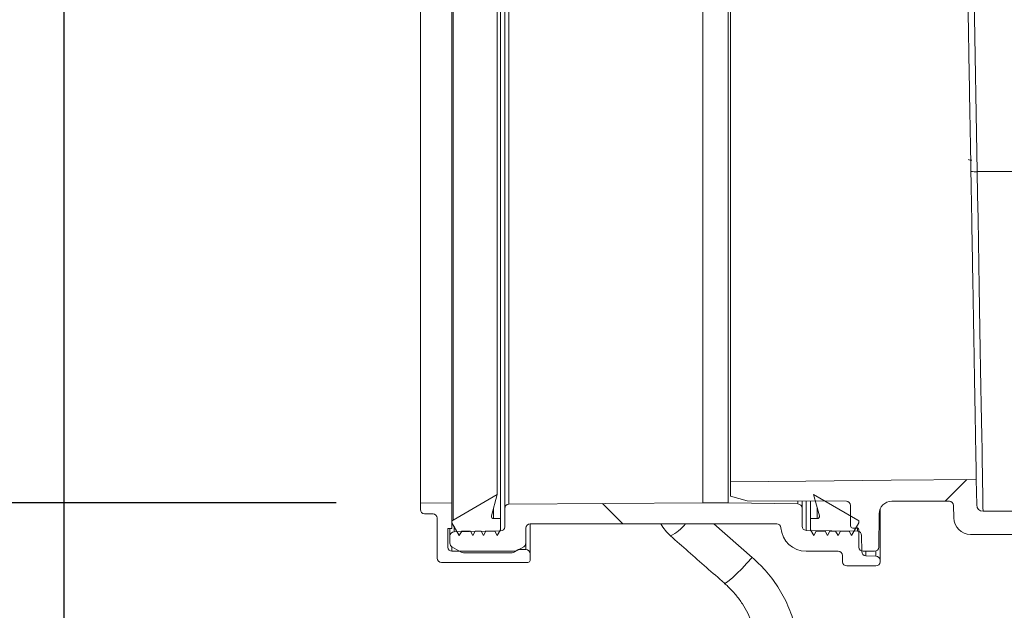
# Model space of a CAD drawing. Units: millimetres. Extents: x 1968 to 3546, y 340 to 3906.
# Drawn here: x 2336 to 2569, y 2260 to 2400 of the extents above; entities that cross this region are included whole.
import ezdxf

# ---------------------------------------------------------------- set-up
doc = ezdxf.new("R2010")
doc.units = ezdxf.units.MM
doc.header["$LTSCALE"] = 20
doc.layers.add('MAßLINIE_MAßZEICHNUNGEN', color=7, linetype='Continuous')
doc.styles.add('SLDTEXTSTYLE0', font='TXT', dxfattribs={"width": 0.7})
doc.dimstyles.new('SLDDIMSTYLE0', dxfattribs={"dimtxt": 105.833333, "dimasz": 70, "dimexe": 0, "dimexo": 0.0625, "dimgap": 26.458333, "dimtad": 0, "dimdec": 0, "dimrnd": 1e-09, "dimzin": 12, "dimdsep": 46, "dimtxsty": 'SLDTEXTSTYLE0', "dimsah": 1, "dimcen": 0.09, "dimadec": 0, "dimazin": 3, "dimtfac": 1, "dimtdec": 0, "dimtofl": 0, "dimtmove": 0, "dimatfit": 3, "dimfxl": 0, "dimfrac": 2, "dimtolj": 1, "dimtzin": 12, "dimarcsym": 0})

# ---------------------------------------------------------------- blocks, each defined once
blk = doc.blocks.new('_D')
at = {"layer": 'MAßLINIE_MAßZEICHNUNGEN', "color": 7}
for p, q in [((2736.42, 3826.13), (2006.42, 3826.13)), ((2026.42, 3826.13), (2026.42, 3216.76)), ((2026.42, 2151.13), (2026.42, 2931.6)), ((2506.37, 2151.13), (2006.42, 2151.13))]:
    blk.add_line(p, q, dxfattribs=at)
for points in [[(2026.42, 3826.13), (1996.42, 3756.13), (2056.42, 3756.13)], [(2026.42, 2151.13), (2056.42, 2221.13), (1996.42, 2221.13)]]:
    blk.add_solid(points, dxfattribs=at)
at = {"layer": 'MAßLINIE_MAßZEICHNUNGEN', "color": 7, "insert": (1969.77, 2931.6), "char_height": 105.833, "attachment_point": 1, "rotation": 90, "style": 'SLDTEXTSTYLE0'}
blk.add_mtext('1675', dxfattribs=at)
blk = doc.blocks.new('_D_1')
at = {"layer": 'MAßLINIE_MAßZEICHNUNGEN', "color": 7}
for p, q in [((2736.42, 3826.13), (2236.26, 3826.13)), ((2256.26, 3826.13), (2256.26, 3210.39)), ((2256.26, 2285.63), (2256.26, 2937.97)), ((2410.96, 2285.63), (2236.26, 2285.63))]:
    blk.add_line(p, q, dxfattribs=at)
for points in [[(2256.26, 3826.13), (2226.26, 3756.13), (2286.26, 3756.13)], [(2256.26, 2285.63), (2286.26, 2355.63), (2226.26, 2355.63)]]:
    blk.add_solid(points, dxfattribs=at)
at = {"layer": 'MAßLINIE_MAßZEICHNUNGEN', "color": 7, "insert": (2199.61, 2937.97), "char_height": 105.833, "attachment_point": 1, "rotation": 90, "style": 'SLDTEXTSTYLE0'}
blk.add_mtext('1541', dxfattribs=at)
blk = doc.blocks.new('_D_2')
at = {"layer": 'MAßLINIE_MAßZEICHNUNGEN', "color": 7}
for p, q in [((2346.42, 2503.74), (2346.42, 1965.92)), ((3546.42, 2503.74), (3546.42, 1965.92)), ((2346.42, 1985.92), (2655.82, 1985.92)), ((3546.42, 1985.92), (3109.79, 1985.92))]:
    blk.add_line(p, q, dxfattribs=at)
for points in [[(2346.42, 1985.92), (2416.42, 1955.92), (2416.42, 2015.92)], [(3546.42, 1985.92), (3476.42, 2015.92), (3476.42, 1955.92)]]:
    blk.add_solid(points, dxfattribs=at)
at = {"layer": 'MAßLINIE_MAßZEICHNUNGEN', "color": 7, "char_height": 105.833, "attachment_point": 1, "style": 'SLDTEXTSTYLE0'}
for s, insert in [('%%c', (2655.82, 2037)), ('1200', (2807.38, 2037))]:
    blk.add_mtext(s, dxfattribs=dict(at, insert=insert))

msp = doc.modelspace()

# ---------------------------------------------------------------- hatches: boundary and pattern name
at = {"linetype": 'Continuous', "lineweight": 18}
h = msp.add_hatch(dxfattribs=at)
h.set_pattern_fill('ANSI31', scale=20, angle=3e-322, style=0)
edge = h.paths.add_edge_path(flags=0)
edge.add_arc((2749.67, 2279.2), 1, 98, 179.75, ccw=False)
edge.add_line((2749.53, 2280.19), (2757.82, 2281.35))
edge.add_arc((2757.96, 2280.36), 1, 0, 98, ccw=False)
edge.add_line((2758.96, 2280.36), (2758.96, 2279.63))
edge.add_arc((2763.96, 2279.63), 5, 180, 270)
edge.add_line((2763.96, 2274.63), (2812.27, 2274.63))
edge.add_arc((2812.27, 2273.63), 1, 0.25, 90, ccw=False)
edge.add_line((2813.27, 2273.64), (2813.32, 2262.13))
edge.add_arc((2814.32, 2262.13), 1, 180.25, 270)
edge.add_line((2814.32, 2261.13), (2816.02, 2261.13))
edge.add_arc((2816.02, 2262.13), 1, 270, 358)
edge.add_line((2817.02, 2262.1), (2817.42, 2273.67))
edge.add_arc((2818.42, 2273.63), 1, 90, 178, ccw=False)
edge.add_line((2818.42, 2274.63), (2871.49, 2274.63))
edge.add_arc((2871.49, 2273.63), 1, 2, 90, ccw=False)
edge.add_line((2872.49, 2273.67), (2872.89, 2262.1))
edge.add_arc((2873.89, 2262.13), 1, 182, 270)
edge.add_line((2873.89, 2261.13), (2875.6, 2261.13))
edge.add_arc((2875.6, 2262.13), 1, 270, 359.75)
edge.add_line((2876.6, 2262.13), (2876.65, 2273.64))
edge.add_arc((2877.65, 2273.63), 1, 90, 179.75, ccw=False)
edge.add_line((2877.65, 2274.63), (2903.27, 2274.63))
edge.add_arc((2903.27, 2273.63), 1, 0.25, 90, ccw=False)
edge.add_line((2904.27, 2273.64), (2904.28, 2269.63))
edge.add_arc((2905.28, 2269.63), 1, 180.25, 270)
edge.add_line((2905.28, 2268.63), (2906.63, 2268.63))
edge.add_arc((2906.63, 2269.63), 1, 270, 359.75)
edge.add_line((2907.63, 2269.63), (2907.65, 2273.69))
edge.add_arc((2908.65, 2273.69), 1, 93.7307, 179.75, ccw=False)
edge.add_arc((2906.92, 2300.13), 25.5, 273.7307, 287.1108)
edge.add_arc((2915.9, 2270.98), 5, 90, 107.1108, ccw=False)
edge.add_line((2915.9, 2275.98), (2953.76, 2275.98))
edge.add_arc((2953.76, 2274.48), 1.5, 0.5, 90, ccw=False)
edge.add_line((2955.26, 2274.5), (2955.34, 2265.12))
edge.add_arc((2956.34, 2265.13), 1, 180.5, 270)
edge.add_line((2956.34, 2264.13), (2958.96, 2264.13))
edge.add_arc((2958.96, 2265.13), 1, 270, 360)
edge.add_line((2959.96, 2265.13), (2959.96, 2269.13))
edge.add_arc((2960.46, 2269.13), 0.5, 90, 180, ccw=False)
edge.add_line((2960.46, 2269.63), (2961.46, 2269.63))
edge.add_arc((2961.46, 2270.13), 0.5, 270, 360)
edge.add_line((2961.96, 2270.13), (2961.96, 2274.98))
edge.add_arc((2962.96, 2274.98), 1, 90, 180, ccw=False)
edge.add_line((2962.96, 2275.98), (2986.46, 2276.09))
edge.add_line((2986.46, 2276.09), (2990.46, 2277.18))
edge.add_line((2990.46, 2277.18), (2990.46, 2280.12))
edge.add_line((2990.46, 2280.12), (2988.46, 2280.13))
edge.add_line((2988.46, 2280.13), (2959.91, 2281.08))
edge.add_line((2959.91, 2281.08), (2913.92, 2280.97))
edge.add_arc((2913.94, 2270.97), 10, 90.1448, 103.533)
edge.add_arc((2906.92, 2300.13), 20, 270, 283.533, ccw=False)
edge.add_line((2906.92, 2280.13), (2769.44, 2280.13))
edge.add_arc((2769.44, 2281.63), 1.5, 181, 270, ccw=False)
edge.add_line((2767.94, 2281.61), (2767.85, 2286.63))
edge.add_line((2767.85, 2286.63), (2759.74, 2286.63))
edge.add_arc((2759.74, 2282.63), 4, 90, 98)
edge.add_line((2759.18, 2286.59), (2741.57, 2284.12))
edge.add_arc((2734.61, 2333.63), 50, 270, 278, ccw=False)
edge.add_line((2734.61, 2283.63), (2564.38, 2283.63))
edge.add_arc((2564.38, 2285.13), 1.5, 181, 270, ccw=False)
edge.add_line((2562.88, 2285.11), (2562.77, 2291.13))
edge.add_line((2562.77, 2291.13), (2504.46, 2290.62))
edge.add_line((2504.46, 2290.62), (2504.46, 2287.18))
edge.add_line((2504.46, 2287.18), (2508.46, 2286.09))
edge.add_line((2508.46, 2286.09), (2531.96, 2285.98))
edge.add_arc((2531.96, 2284.98), 1, 0, 90, ccw=False)
edge.add_line((2532.96, 2284.98), (2532.96, 2280.13))
edge.add_arc((2533.46, 2280.13), 0.5, 180, 270)
edge.add_line((2533.46, 2279.63), (2534.46, 2279.63))
edge.add_arc((2534.46, 2279.13), 0.5, 0, 90, ccw=False)
edge.add_line((2534.96, 2279.13), (2534.96, 2275.13))
edge.add_arc((2535.96, 2275.13), 1, 180, 270)
edge.add_line((2535.96, 2274.13), (2538.66, 2274.13))
edge.add_arc((2538.66, 2275.13), 1, 270, 359.5)
edge.add_line((2539.66, 2275.12), (2539.73, 2283.01))
edge.add_arc((2542.73, 2282.98), 3, 90, 179.5, ccw=False)
edge.add_line((2542.73, 2285.98), (2556.38, 2285.98))
edge.add_arc((2556.38, 2284.98), 1, 1, 90, ccw=False)
edge.add_line((2557.38, 2285), (2557.43, 2282.06))
edge.add_arc((2561.43, 2282.13), 4, 181, 270)
edge.add_line((2561.43, 2278.13), (2572.25, 2278.13))
edge.add_arc((2572.25, 2277.13), 1, 0.25, 90, ccw=False)
edge.add_line((2573.25, 2277.14), (2573.32, 2262.13))
edge.add_arc((2574.32, 2262.13), 1, 180.25, 270)
edge.add_line((2574.32, 2261.13), (2575.9, 2261.13))
edge.add_arc((2575.9, 2262.13), 1, 270, 358)
edge.add_line((2576.9, 2262.1), (2577.42, 2277.17))
edge.add_arc((2578.42, 2277.13), 1, 90, 178, ccw=False)
edge.add_line((2578.42, 2278.13), (2601.84, 2278.13))
edge.add_line((2601.84, 2278.13), (2601.84, 2277.83))
edge.add_line((2601.84, 2277.83), (2602.46, 2277.83))
edge.add_line((2602.46, 2277.83), (2602.46, 2278.13))
edge.add_line((2602.46, 2278.13), (2609.69, 2278.13))
edge.add_line((2609.69, 2278.13), (2609.69, 2277.83))
edge.add_line((2609.69, 2277.83), (2610.3, 2277.83))
edge.add_line((2610.3, 2277.83), (2610.3, 2278.13))
edge.add_line((2610.3, 2278.13), (2612.23, 2278.13))
edge.add_line((2612.23, 2278.13), (2612.23, 2277.83))
edge.add_line((2612.23, 2277.83), (2612.84, 2277.83))
edge.add_line((2612.84, 2277.83), (2612.84, 2278.13))
edge.add_line((2612.84, 2278.13), (2615.07, 2278.13))
edge.add_line((2615.07, 2278.13), (2615.07, 2277.83))
edge.add_line((2615.07, 2277.83), (2615.69, 2277.83))
edge.add_line((2615.69, 2277.83), (2615.69, 2278.13))
edge.add_line((2615.69, 2278.13), (2631.49, 2278.13))
edge.add_arc((2631.49, 2277.13), 1, 2, 90, ccw=False)
edge.add_line((2632.49, 2277.17), (2633.02, 2262.1))
edge.add_arc((2634.02, 2262.13), 1, 182, 270)
edge.add_line((2634.02, 2261.13), (2635.6, 2261.13))
edge.add_arc((2635.6, 2262.13), 1, 270, 359.75)
edge.add_line((2636.6, 2262.13), (2636.66, 2277.14))
edge.add_arc((2637.66, 2277.13), 1, 90, 179.75, ccw=False)
edge.add_line((2637.66, 2278.13), (2690.25, 2278.13))
edge.add_arc((2690.25, 2277.13), 1, 0.25, 90, ccw=False)
edge.add_line((2691.25, 2277.14), (2691.31, 2262.98))
edge.add_arc((2692.31, 2262.98), 1, 180.25, 270)
edge.add_line((2692.31, 2261.98), (2693.6, 2261.98))
edge.add_arc((2693.6, 2262.98), 1, 270, 359.75)
edge.add_line((2694.6, 2262.98), (2694.66, 2277.14))
edge.add_arc((2695.66, 2277.13), 1, 90, 179.75, ccw=False)
edge.add_line((2695.66, 2278.13), (2731.13, 2278.13))
edge.add_arc((2731.13, 2332.13), 54, 270, 278)
edge.add_line((2738.64, 2278.66), (2744.11, 2279.43))
edge.add_arc((2744.24, 2278.44), 1, 0.25, 98, ccw=False)
edge.add_line((2745.24, 2278.44), (2745.31, 2262.98))
edge.add_arc((2746.31, 2262.98), 1, 180.25, 270)
edge.add_line((2746.31, 2261.98), (2747.6, 2261.98))
edge.add_arc((2747.6, 2262.98), 1, 270, 359.75)
edge.add_line((2748.6, 2262.98), (2748.67, 2279.2))
h = msp.add_hatch(dxfattribs=at)
h.set_pattern_fill('ANSI34', scale=20, angle=90, style=0)
edge = h.paths.add_edge_path(flags=0)
edge.add_arc((2431.96, 2284.02), 1, 180, 270)
edge.add_line((2431.96, 2283.02), (2433.96, 2283.02))
edge.add_arc((2433.96, 2282.02), 1, 0, 90, ccw=False)
edge.add_line((2434.96, 2282.02), (2434.96, 2272.46))
edge.add_arc((2435.96, 2272.46), 1, 180, 270)
edge.add_line((2435.96, 2271.46), (2456.46, 2271.46))
edge.add_arc((2456.46, 2271.96), 0.5, 270, 360)
edge.add_line((2456.96, 2271.96), (2456.96, 2273.51))
edge.add_arc((2455.96, 2273.51), 1, 0, 90)
edge.add_line((2455.96, 2274.51), (2454.15, 2274.51))
edge.add_line((2454.15, 2274.51), (2453.46, 2274.11))
edge.add_line((2453.46, 2274.11), (2438.46, 2274.11))
edge.add_arc((2438.46, 2275.11), 1, 180, 270, ccw=False)
edge.add_line((2437.46, 2275.11), (2437.46, 2279.53))
edge.add_line((2437.46, 2279.53), (2438.46, 2279.53))
edge.add_line((2438.46, 2279.53), (2438.46, 2285.5))
edge.add_line((2438.46, 2285.5), (2430.96, 2285.63))
edge.add_line((2430.96, 2285.63), (2430.96, 2284.02))
h = msp.add_hatch(dxfattribs=at)
h.set_pattern_fill('ANSI31', scale=20, angle=90, style=0)
edge = h.paths.add_edge_path(flags=0)
edge.add_arc((2515.46, 2279.63), 1, 4.096, 90, ccw=False)
edge.add_arc((2522.44, 2280.13), 6, 184.096, 270)
edge.add_line((2522.44, 2274.13), (2530.05, 2274.13))
edge.add_arc((2530.05, 2273.13), 1, 0, 90, ccw=False)
edge.add_line((2531.05, 2273.13), (2531.05, 2271.63))
edge.add_arc((2532.05, 2271.63), 1, 180, 270)
edge.add_line((2532.05, 2270.63), (2538.96, 2270.63))
edge.add_arc((2538.96, 2271.63), 1, 270, 360)
edge.add_line((2539.96, 2271.63), (2539.96, 2271.99))
edge.add_arc((2538.96, 2271.99), 1, 0, 88)
edge.add_line((2538.99, 2272.99), (2536.59, 2273.08))
edge.add_arc((2536.62, 2274.07), 1, 180.5729, 268, ccw=False)
edge.add_line((2535.62, 2274.06), (2535.58, 2277.89))
edge.add_arc((2534.58, 2277.88), 1, 0.5729, 89)
edge.add_line((2534.6, 2278.88), (2522.44, 2279.09))
edge.add_arc((2522.46, 2280.09), 1, 180, 269, ccw=False)
edge.add_line((2521.46, 2280.09), (2521.46, 2284.34))
edge.add_arc((2520.46, 2284.34), 1, 0, 89)
edge.add_line((2520.47, 2285.34), (2503.96, 2285.63))
edge.add_line((2503.96, 2285.63), (2497.96, 2285.63))
edge.add_line((2497.96, 2285.63), (2451.95, 2285.3))
edge.add_arc((2451.96, 2284.3), 1, 90.4, 180)
edge.add_line((2450.96, 2284.3), (2450.96, 2279.94))
edge.add_arc((2449.96, 2279.94), 1, 271, 360, ccw=False)
edge.add_line((2449.97, 2278.94), (2438.94, 2278.75))
edge.add_arc((2438.96, 2277.75), 1, 91, 180)
edge.add_line((2437.96, 2277.75), (2437.96, 2276.03))
edge.add_arc((2438.96, 2276.03), 1, 180, 240)
edge.add_line((2438.46, 2275.17), (2440.67, 2273.89))
edge.add_arc((2441.17, 2274.76), 1, 240, 270)
edge.add_line((2441.17, 2273.76), (2452.74, 2273.76))
edge.add_arc((2452.74, 2274.76), 1, 270, 300)
edge.add_line((2453.24, 2273.89), (2455.46, 2275.17))
edge.add_arc((2454.96, 2276.03), 1, 300, 360)
edge.add_line((2455.96, 2276.03), (2455.96, 2279.63))
edge.add_arc((2456.96, 2279.63), 1, 90, 180, ccw=False)
edge.add_line((2456.96, 2280.63), (2515.46, 2280.63))
h = msp.add_hatch(dxfattribs=at)
h.set_pattern_fill('ANSI31', scale=20, angle=3e-322, style=0)
edge = h.paths.add_edge_path(flags=0)
edge.add_arc((2448.34, 2282.38), 0.5, 165.1667, 270, ccw=False)
edge.add_line((2447.85, 2282.51), (2449.21, 2287.63))
edge.add_line((2449.21, 2287.63), (2438.7, 2281.53))
edge.add_arc((2438.96, 2281.09), 0.5, 120.1667, 180)
edge.add_line((2438.46, 2281.09), (2438.46, 2280.88))
edge.add_line((2438.46, 2280.88), (2440.19, 2277.88))
edge.add_line((2440.19, 2277.88), (2440.77, 2278.88))
edge.add_line((2440.77, 2278.88), (2442.84, 2278.88))
edge.add_line((2442.84, 2278.88), (2443.41, 2277.88))
edge.add_line((2443.41, 2277.88), (2443.99, 2278.88))
edge.add_line((2443.99, 2278.88), (2445.34, 2278.88))
edge.add_line((2445.34, 2278.88), (2445.91, 2277.88))
edge.add_line((2445.91, 2277.88), (2446.49, 2278.88))
edge.add_line((2446.49, 2278.88), (2448.61, 2278.88))
edge.add_line((2448.61, 2278.88), (2449.18, 2277.88))
edge.add_line((2449.18, 2277.88), (2449.96, 2279.22))
edge.add_line((2449.96, 2279.22), (2449.96, 2281.88))
edge.add_line((2449.96, 2281.88), (2448.34, 2281.88))
h = msp.add_hatch(dxfattribs=at)
h.set_pattern_fill('ANSI31', scale=20, angle=3e-322, style=0)
edge = h.paths.add_edge_path(flags=0)
edge.add_arc((2525.08, 2282.38), 0.5, -90, 14.8333, ccw=False)
edge.add_line((2525.08, 2281.88), (2523.46, 2281.88))
edge.add_line((2523.46, 2281.88), (2523.46, 2279.22))
edge.add_line((2523.46, 2279.22), (2524.23, 2277.88))
edge.add_line((2524.23, 2277.88), (2524.81, 2278.88))
edge.add_line((2524.81, 2278.88), (2526.92, 2278.88))
edge.add_line((2526.92, 2278.88), (2527.5, 2277.88))
edge.add_line((2527.5, 2277.88), (2528.07, 2278.88))
edge.add_line((2528.07, 2278.88), (2529.42, 2278.88))
edge.add_line((2529.42, 2278.88), (2530, 2277.88))
edge.add_line((2530, 2277.88), (2530.57, 2278.88))
edge.add_line((2530.57, 2278.88), (2532.65, 2278.88))
edge.add_line((2532.65, 2278.88), (2533.22, 2277.88))
edge.add_line((2533.22, 2277.88), (2534.96, 2280.88))
edge.add_line((2534.96, 2280.88), (2534.96, 2281.09))
edge.add_arc((2534.46, 2281.09), 0.5, 360, 419.8333)
edge.add_line((2534.71, 2281.53), (2524.2, 2287.63))
edge.add_line((2524.2, 2287.63), (2525.56, 2282.51))

# ---------------------------------------------------------------- linework, layer by layer
at = {"color": 7, "linetype": 'Continuous', "lineweight": 18}
for p, q in [((2561.29, 2461.9), (2563, 2364.18)), ((2449.97, 2278.94), (2449.97, 2453.32)), ((2438.7, 2450.74), (2438.7, 2281.53)), ((2449.96, 2450.38), (2449.96, 2281.88)), ((2430.96, 2446.63), (2430.96, 2285.63)), ((2438.46, 2285.5), (2438.46, 2446.76)), ((2450.96, 2284.3), (2450.96, 2447.96)), ((2451.95, 2446.96), (2451.95, 2285.3)), ((2497.96, 2285.63), (2497.96, 2446.64)), ((2503.96, 2285.63), (2503.96, 2446.63)), ((2449.21, 2444.63), (2449.21, 2287.63)), ((2563, 2364.18), (2574.22, 2364.18)), ((2504.46, 2290.62), (2504.46, 2287.18)), ((2562.77, 2291.13), (2562.88, 2285.11)), ((2430.96, 2284.02), (2430.96, 2285.63)), ((2430.96, 2285.63), (2438.46, 2285.5)), ((2438.7, 2281.53), (2449.21, 2287.63)), ((2449.21, 2287.63), (2447.85, 2282.51)), ((2451.95, 2285.3), (2497.96, 2285.63)), ((2497.96, 2285.63), (2503.96, 2285.63)), ((2503.96, 2285.63), (2520.47, 2285.34)), ((2504.46, 2287.18), (2508.46, 2286.09)), ((2508.46, 2286.09), (2531.96, 2285.98)), ((2520.47, 2285.34), (2520.47, 2286.03)), ((2521.46, 2286.03), (2521.46, 2284.34)), ((2522.44, 2286.02), (2522.44, 2279.09)), ((2523.46, 2281.88), (2523.46, 2286.02)), ((2525.56, 2282.51), (2524.2, 2287.63)), ((2524.2, 2287.63), (2534.71, 2281.53)), ((2542.73, 2285.98), (2556.38, 2285.98)), ((2438.46, 2279.53), (2438.46, 2285.5)), ((2448.34, 2284.34), (2448.34, 2281.88)), ((2450.96, 2279.94), (2450.96, 2284.3)), ((2521.46, 2284.34), (2521.46, 2280.09)), ((2525.08, 2281.88), (2525.08, 2284.34)), ((2532.96, 2284.98), (2532.96, 2280.13)), ((2539.96, 2284.12), (2539.96, 2271.99)), ((2557.38, 2285), (2557.43, 2282.06)), ((2734.61, 2283.63), (2564.38, 2283.63)), ((2433.96, 2283.02), (2431.96, 2283.02)), ((2434.96, 2272.46), (2434.96, 2282.02)), ((2438.46, 2280.88), (2438.46, 2281.09)), ((2440.19, 2277.88), (2438.46, 2280.88)), ((2448.34, 2281.88), (2449.96, 2281.88)), ((2449.96, 2281.88), (2449.96, 2279.22)), ((2523.46, 2279.22), (2523.46, 2281.88)), ((2523.46, 2281.88), (2525.08, 2281.88)), ((2534.96, 2280.88), (2533.22, 2277.88)), ((2534.96, 2281.09), (2534.96, 2280.88)), ((2539.66, 2275.12), (2539.73, 2283.01)), ((2437.46, 2279.53), (2438.46, 2279.53)), ((2437.46, 2279.53), (2437.46, 2275.11)), ((2437.96, 2277.75), (2437.96, 2279.53)), ((2438.94, 2280.05), (2438.94, 2278.75)), ((2438.94, 2278.75), (2449.97, 2278.94)), ((2440.77, 2278.88), (2440.19, 2277.88)), ((2442.84, 2278.88), (2440.77, 2278.88)), ((2443.41, 2277.88), (2442.84, 2278.88)), ((2443.99, 2278.88), (2443.41, 2277.88)), ((2445.34, 2278.88), (2443.99, 2278.88)), ((2445.91, 2277.88), (2445.34, 2278.88)), ((2446.49, 2278.88), (2445.91, 2277.88)), ((2448.61, 2278.88), (2446.49, 2278.88)), ((2449.18, 2277.88), (2448.61, 2278.88)), ((2449.96, 2279.22), (2449.18, 2277.88)), ((2455.96, 2279.63), (2455.96, 2276.03)), ((2456.96, 2280.63), (2456.96, 2273.51)), ((2515.46, 2280.63), (2456.96, 2280.63)), ((2500.57, 2280.63), (2509.65, 2272.67)), ((2522.44, 2279.09), (2534.6, 2278.88)), ((2524.23, 2277.88), (2523.46, 2279.22)), ((2524.81, 2278.88), (2524.23, 2277.88)), ((2526.92, 2278.88), (2524.81, 2278.88)), ((2527.5, 2277.88), (2526.92, 2278.88)), ((2528.07, 2278.88), (2527.5, 2277.88)), ((2529.42, 2278.88), (2528.07, 2278.88)), ((2530, 2277.88), (2529.42, 2278.88)), ((2530.57, 2278.88), (2530, 2277.88)), ((2532.65, 2278.88), (2530.57, 2278.88)), ((2533.22, 2277.88), (2532.65, 2278.88)), ((2533.46, 2279.63), (2534.46, 2279.63)), ((2534.96, 2279.13), (2534.96, 2275.13)), ((2437.96, 2276.03), (2437.96, 2277.75)), ((2535.58, 2277.89), (2535.62, 2274.06)), ((2572.25, 2278.13), (2561.43, 2278.13)), ((2440.67, 2273.89), (2438.46, 2275.17)), ((2438.46, 2275.17), (2438.46, 2274.11)), ((2438.46, 2274.11), (2453.46, 2274.11)), ((2455.46, 2275.17), (2453.24, 2273.89)), ((2453.46, 2274.11), (2454.15, 2274.51)), ((2454.15, 2274.51), (2455.96, 2274.51)), ((2455.96, 2276.03), (2455.96, 2274.51)), ((2530.05, 2274.13), (2522.44, 2274.13)), ((2535.96, 2274.13), (2538.66, 2274.13)), ((2538.99, 2272.99), (2538.99, 2274.19)), ((2452.74, 2273.76), (2441.17, 2273.76)), ((2456.96, 2273.51), (2456.96, 2271.96)), ((2531.05, 2271.63), (2531.05, 2273.13)), ((2538.99, 2272.99), (2536.59, 2273.08)), ((2539.96, 2271.63), (2539.96, 2271.99)), ((2456.46, 2271.46), (2435.96, 2271.46)), ((2532.05, 2270.63), (2538.96, 2270.63))]:
    msp.add_line(p, q, dxfattribs=at)
at = {"color": 7, "linetype": 'Continuous', "lineweight": 18, "flags": 128}
for points in [[(2563, 2364.18), (2563.09, 2358.59), (2563.19, 2353.05), (2563.28, 2347.57), (2563.37, 2342.18), (2563.46, 2336.91), (2563.55, 2331.78), (2563.64, 2326.8), (2563.72, 2322.01), (2563.8, 2317.43), (2563.87, 2313.06), (2563.94, 2308.94), (2564.01, 2305.08), (2564.07, 2301.49), (2564.13, 2298.2), (2564.18, 2295.21), (2564.22, 2292.55), (2564.26, 2290.21), (2564.3, 2288.22), (2564.33, 2286.58), (2564.35, 2285.29), (2564.36, 2284.37), (2564.37, 2283.82), (2564.38, 2283.63)], [(2504.46, 2290.62), (2522.38, 2290.78), (2542.58, 2290.96), (2562.77, 2291.13)], [(2503.07, 2266.53), (2503.18, 2266.51), (2503.57, 2266.69), (2504.19, 2267.15), (2505.02, 2267.87), (2506.01, 2268.82), (2507.15, 2269.97), (2508.37, 2271.27), (2509.65, 2272.67)]]:
    msp.add_lwpolyline(points, dxfattribs=at)
at = {"color": 7, "linetype": 'Continuous', "lineweight": 18}
for centre, radius, start, end in [((2562.5, 2371.39), 7.23, 262.0416, 273.9615), ((2531.96, 2284.98), 1, 0, 90), ((2542.73, 2282.98), 3, 90, 179.5), ((2556.38, 2284.98), 1, 1, 90), ((2431.96, 2284.02), 1, 180, 270), ((2451.96, 2284.3), 1, 90.4, 180), ((2520.46, 2284.34), 1, 0, 89), ((2564.38, 2285.13), 1.5, 181, 270), ((2433.96, 2282.02), 1, 0, 90), ((2438.96, 2281.09), 0.5, 120.1667, 180), ((2448.34, 2282.38), 0.5, 165.1667, 270), ((2525.08, 2282.38), 0.5, 270, 14.8333), ((2534.46, 2281.09), 0.5, 360, 59.8333), ((2561.43, 2282.13), 4, 181, 270), ((2438.96, 2277.75), 1, 91, 180), ((2449.96, 2279.94), 1, 271, 0), ((2456.96, 2279.63), 1, 90, 180), ((2496.87, 2285.27), 10, 207.6593, 228.6367), ((2485.9, 2286.8), 10.03, 295.7548, 322.0366), ((2515.46, 2279.63), 1, 4.096, 90), ((2522.44, 2280.13), 6, 184.096, 270), ((2522.46, 2280.09), 1, 180, 269), ((2533.46, 2280.13), 0.5, 180, 270), ((2534.46, 2279.13), 0.5, 0, 90), ((2534.58, 2277.88), 1, 0.5729, 89), ((2438.46, 2275.11), 1, 180, 270), ((2438.96, 2276.03), 1, 180, 240), ((2441.17, 2274.76), 1, 240, 270), ((2452.74, 2274.76), 1, 270, 300), ((2454.96, 2276.03), 1, 300, 0), ((2455.96, 2273.51), 1, 0, 90), ((2530.05, 2273.13), 1, 0, 90), ((2535.96, 2275.13), 1, 180, 270), ((2536.62, 2274.07), 1, 180.5729, 268), ((2538.66, 2275.13), 1, 270, 359.5), ((2435.96, 2272.46), 1, 180, 270), ((2456.46, 2271.96), 0.5, 270, 0), ((2532.05, 2271.63), 1, 180, 270), ((2538.96, 2271.63), 1, 270, 0), ((2538.96, 2271.99), 1, 0, 88)]:
    msp.add_arc(centre, radius, start, end, dxfattribs=at)
for points, knots in [([(2504.46, 2441.62), (2504.46, 2441.62), (2504.46, 2441.61), (2504.46, 2441.21), (2504.46, 2439.7), (2504.46, 2437.27), (2504.46, 2433.92), (2504.46, 2429.72), (2504.46, 2424.73), (2504.46, 2418.97), (2504.46, 2412.56), (2504.46, 2405.58), (2504.46, 2398.08), (2504.46, 2390.19), (2504.46, 2382.16), (2504.46, 2374.11), (2504.46, 2365.97), (2504.46, 2357.65), (2504.46, 2349.28), (2504.46, 2341.11), (2504.46, 2333.26), (2504.46, 2325.83), (2504.46, 2318.9), (2504.46, 2312.57), (2504.46, 2306.92), (2504.46, 2302), (2504.46, 2297.91), (2504.46, 2294.67), (2504.46, 2292.35), (2504.46, 2290.9), (2504.46, 2290.72), (2504.46, 2290.62)], [0, 0, 0, 0, 0.002904, 0.038702, 0.074614, 0.110413, 0.146227, 0.182157, 0.217973, 0.253738, 0.289619, 0.325386, 0.361118, 0.396965, 0.432698, 0.466326, 0.499954, 0.535681, 0.571522, 0.607251, 0.64298, 0.678825, 0.714558, 0.750315, 0.786188, 0.821948, 0.857676, 0.893518, 0.929246, 0.964624, 1, 1, 1, 1]), ([(2560.15, 2441.13), (2560.16, 2441.03), (2560.16, 2440.84), (2560.19, 2439.29), (2560.23, 2436.88), (2560.29, 2433.59), (2560.36, 2429.46), (2560.44, 2424.52), (2560.54, 2418.85), (2560.65, 2412.52), (2560.77, 2405.59), (2560.9, 2398.18), (2561.04, 2390.36), (2561.18, 2382.22), (2561.33, 2373.88), (2561.48, 2365.44), (2561.62, 2357.01), (2561.77, 2348.68), (2561.91, 2340.57), (2562.05, 2332.8), (2562.17, 2325.44), (2562.29, 2318.59), (2562.4, 2312.36), (2562.5, 2306.81), (2562.58, 2302), (2562.65, 2298.02), (2562.71, 2294.88), (2562.74, 2292.7), (2562.77, 2291.38), (2562.77, 2291.21), (2562.77, 2291.13)], [0, 0, 0, 0, 0.036855, 0.073712, 0.109434, 0.14527, 0.180993, 0.216706, 0.252531, 0.288242, 0.323967, 0.359805, 0.395527, 0.431285, 0.467155, 0.502911, 0.538716, 0.574637, 0.610443, 0.646265, 0.682202, 0.718027, 0.753796, 0.789681, 0.825453, 0.861185, 0.897031, 0.932763, 0.966382, 1, 1, 1, 1]), ([(2561.68, 2366.92), (2561.45, 2366.92), (2561.18, 2366.93), (2560.96, 2367.06), (2560.93, 2367.08)], [0, 0, 0, 0, 0.861207, 1, 1, 1, 1]), ([(2534.6, 2278.88), (2534.6, 2278.92), (2534.6, 2278.98), (2534.59, 2279.59), (2534.59, 2279.79)], [0, 0, 0, 0, 0.678167, 1, 1, 1, 1]), ([(2490.27, 2277.78), (2491.67, 2276.54), (2495.92, 2272.78), (2500.2, 2269.04), (2503.07, 2266.54)], [0, 0, 0, 0, 0.328865, 1, 1, 1, 1]), ([(2536.58, 2274.13), (2536.58, 2273.88), (2536.59, 2273.16), (2536.59, 2273.11), (2536.59, 2273.08)], [0, 0, 0, 0, 0.348093, 1, 1, 1, 1]), ([(2509.65, 2272.67), (2510.7, 2271.68), (2512.95, 2269.56), (2515.85, 2265.71), (2518.22, 2261.29), (2519.91, 2256.49), (2520.29, 2253.15), (2520.49, 2251.46)], [0, 0, 0, 0, 0.175777, 0.378977, 0.587194, 0.790544, 1, 1, 1, 1]), ([(2503.04, 2266.5), (2503.32, 2266.27), (2504.31, 2265.45), (2505.76, 2263.83), (2507.34, 2261.7), (2508.61, 2259.46), (2509.57, 2257.12), (2510.18, 2254.73), (2510.48, 2253.08), (2510.48, 2252.25), (2510.48, 2252.24)], [0, 0, 0, 0, 0.065865, 0.230058, 0.390708, 0.546067, 0.697116, 0.848524, 0.997363, 1, 1, 1, 1])]:
    msp.add_open_spline(points, degree=3, knots=knots, dxfattribs=at)

# ---------------------------------------------------------------- dimensions: what is measured, and where the dimension line sits
at = {"layer": 'MAßLINIE_MAßZEICHNUNGEN', "color": 7}
for base, p1, p2, picture, middle in [((2026.42, 3826.13), (2526.37, 2151.13), (2756.42, 3826.13), '_D', (2026.42, 3074.18)), ((2256.265, 2285.631), (2756.4247, 3826.1325), (2430.9559, 2285.631), '_D_1', (2256.265, 3074.1821))]:
    dim = msp.add_linear_dim(base=base, p1=p1, p2=p2, angle=90, dimstyle='SLDDIMSTYLE0', dxfattribs=at)
    dim.commit()
    dim.dimension.update_dxf_attribs({"geometry": picture, "text_midpoint": middle, "dimtype": 160})
dim = msp.add_linear_dim(base=(2346.42, 1985.92), p1=(3546.42, 2523.74), p2=(2346.42, 2523.74), text='%%c<>', dimstyle='SLDDIMSTYLE0', dxfattribs=at)
dim.commit()
dim.dimension.update_dxf_attribs({"geometry": '_D_2', "text_midpoint": (2882.8, 1985.92), "dimtype": 160})

doc.saveas('drawing.dxf')
